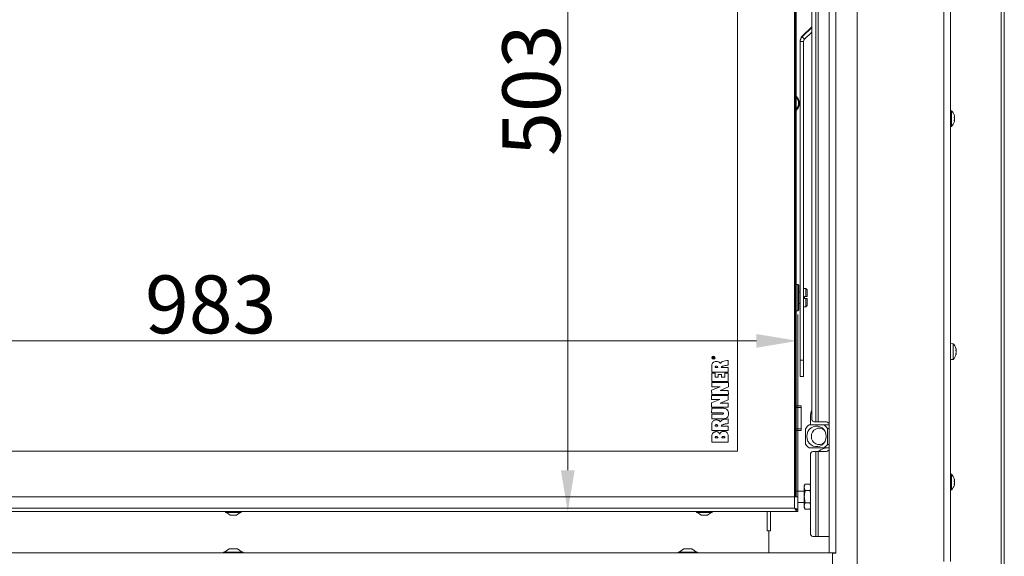
# Model space of a CAD drawing. Extents: x 2663 to 6002, y 1008 to 4577.
# Drawn here: x 3683 to 4279, y 2977 to 3302 of the extents above; entities that cross this region are included whole.
import ezdxf

# ---------------------------------------------------------------- set-up
doc = ezdxf.new("R2010")
doc.units = 0
doc.header["$LTSCALE"] = 5
doc.layers.add('LAYER14', color=30, linetype='Continuous')
doc.layers.add('SLD-0', color=7, linetype='Continuous')
doc.styles.add('Brunner 2014', font='arial.ttf', dxfattribs={"height": 35})
doc.dimstyles.new('Brunner 2014', dxfattribs={"dimscale": 5, "dimtxt": 35, "dimasz": 5, "dimexe": 3.175, "dimexo": 0, "dimgap": 0.762, "dimtad": 1, "dimdec": 0, "dimrnd": 1e-08, "dimtxsty": 'Brunner 2014', "dimcen": 0.09, "dimdle": 10, "dimclrd": 7, "dimclre": 7, "dimclrt": 7, "dimadec": 1, "dimazin": 2, "dimtfac": 0.666667, "dimtdec": 0, "dimtmove": 0, "dimatfit": 3, "dimldrblk": 'Filled-1', "dimfxl": 1, "dimtolj": 1, "dimlwd": 5, "dimlwe": 5, "dimarcsym": 0})

# ---------------------------------------------------------------- blocks, each defined once
blk = doc.blocks.new('*D109')
at = {"layer": 'Defpoints', "color": 0, "lineweight": 5, "transparency": 16777216}
for p in [(3171.17, 3107.85), (3171.17, 3013.53), (4154.17, 3013.53)]:
    blk.add_point(p, dxfattribs=at)
at = {"layer": 'SLD-0', "color": 7, "linetype": 'Continuous', "lineweight": 5, "transparency": 16777216}
for p, q in [((3171.17, 3013.53), (3171.17, 3123.72)), ((4154.17, 3013.53), (4154.17, 3123.72)), ((4129.17, 3107.85), (3196.17, 3107.85))]:
    blk.add_line(p, q, dxfattribs=at)
at = {"layer": 'SLD-0', "color": 7, "lineweight": 5, "transparency": 16777216}
for points in [[(3196.17, 3112.01), (3196.17, 3103.68), (3171.17, 3107.85)], [(4129.17, 3112.01), (4129.17, 3103.68), (4154.17, 3107.85)]]:
    blk.add_solid(points, dxfattribs=at)
at = {"layer": 'SLD-0', "color": 7, "lineweight": 9, "transparency": 16777216, "insert": (3798.99, 3147.42), "char_height": 35, "attachment_point": 2, "style": 'Brunner 2014'}
blk.add_mtext('\\A1;983', dxfattribs=at)
blk = doc.blocks.new('Filled-1')
at = {"color": 0}
for p, q in [((0, 0), (-1, 0.167)), ((-1, 0.167), (-1, -0.167)), ((-1, 0), (0, 0)), ((-1, -0.167), (0, 0))]:
    blk.add_line(p, q, dxfattribs=at)
at = {"color": 0, "flags": 128}
blk.add_lwpolyline([(-1, -0.167), (0, 0), (-1, 0.167), (-1, -0.167)], dxfattribs=at)
at = {"color": 0}
blk.add_solid([(-1, -0.167), (0, 0), (-1, 0.167), (-1, -0.167)], dxfattribs=at)
blk = doc.blocks.new('*D112')
at = {"layer": 'Defpoints', "color": 0, "lineweight": 5, "transparency": 16777216}
for p in [(4154.17, 3507.53), (4015.05, 3004.53), (4154.17, 3004.53)]:
    blk.add_point(p, dxfattribs=at)
at = {"layer": 'SLD-0', "color": 7, "linetype": 'Continuous', "lineweight": 5, "transparency": 16777216}
for p, q in [((4154.17, 3507.53), (3999.18, 3507.53)), ((4015.05, 3482.53), (4015.05, 3029.53)), ((4154.17, 3004.53), (3999.18, 3004.53))]:
    blk.add_line(p, q, dxfattribs=at)
at = {"layer": 'SLD-0', "color": 7, "lineweight": 5, "transparency": 16777216}
for points in [[(4010.89, 3482.53), (4019.22, 3482.53), (4015.05, 3507.53)], [(4010.89, 3029.53), (4019.22, 3029.53), (4015.05, 3004.53)]]:
    blk.add_solid(points, dxfattribs=at)
at = {"layer": 'SLD-0', "color": 7, "lineweight": 9, "transparency": 16777216, "insert": (3975.48, 3259.52), "char_height": 35, "attachment_point": 2, "rotation": 90, "style": 'Brunner 2014'}
blk.add_mtext('\\A1;503', dxfattribs=at)

msp = doc.modelspace()

# ---------------------------------------------------------------- linework, layer by layer
at = {"color": 0, "linetype": 'Continuous', "lineweight": 9}
for p, q in [((4242.67, 3528.38), (4242.67, 2974.38)), ((4246.67, 3528.38), (4246.67, 2974.38)), ((4162.62, 3060.93), (4162.62, 3509.43)), ((4165.16, 3511.43), (4165.16, 3058.93)), ((4166.57, 3511.43), (4166.57, 3058.93)), ((4277.17, 3434.88), (4277.17, 2829.88)), ((4279.17, 3434.88), (4279.17, 2829.88)), ((4247.31, 3247.14), (4246.67, 3247.2)), ((4247.31, 3237.63), (4247.31, 3247.14)), ((4248.91, 3244.23), (4248.92, 3244.23)), ((4248.95, 3241.1), (4248.92, 3241.1)), ((4249.01, 3243.78), (4249.01, 3243.78)), ((4249.01, 3243.55), (4249.01, 3243.55)), ((4249.01, 3242.62), (4249.01, 3242.62)), ((4249.01, 3242.15), (4249.01, 3242.15)), ((4249.01, 3241.22), (4249.01, 3241.22)), ((4249.01, 3240.98), (4249.01, 3240.98)), ((4246.67, 3237.57), (4247.31, 3237.63)), ((4248.31, 3106.14), (4246.67, 3106.28)), ((4248.31, 3096.63), (4248.31, 3106.14)), ((4250.01, 3102.75), (4250.01, 3102.75)), ((4250.01, 3102.6), (4250.01, 3102.6)), ((4250.01, 3101.24), (4250.01, 3101.24)), ((4250.01, 3100.02), (4250.01, 3100.02)), ((4246.67, 3096.48), (4248.31, 3096.63)), ((4247.31, 3027.14), (4246.67, 3027.2)), ((4247.31, 3017.63), (4247.31, 3027.14)), ((4248.91, 3024.23), (4248.92, 3024.23)), ((4248.91, 3021.09), (4248.92, 3021.09)), ((4248.95, 3021.1), (4248.92, 3021.1)), ((4249.01, 3023.78), (4249.01, 3023.78)), ((4249.01, 3023.55), (4249.01, 3023.55)), ((4249.01, 3022.62), (4249.01, 3022.62)), ((4249.01, 3022.15), (4249.01, 3022.15)), ((4249.01, 3021.22), (4249.01, 3021.22)), ((4249.01, 3020.98), (4249.01, 3020.98)), ((4246.67, 3017.57), (4247.31, 3017.63)), ((3173.17, 3013.53), (4152.17, 3013.53)), ((3171.17, 3004.53), (4154.17, 3004.53)), ((3173.17, 3006.53), (4152.17, 3006.53))]:
    msp.add_line(p, q, dxfattribs=at)
at = {"color": 7, "linetype": 'Continuous', "lineweight": 9}
for p, q in [((4152.17, 3013.53), (4152.17, 3498.53)), ((4152.67, 3498.53), (4152.67, 3013.53)), ((4153.17, 3498.53), (4153.17, 3068.53)), ((4117.67, 3041.03), (4117.67, 3471.03)), ((4162.62, 3297.92), (4156.84, 3292.14)), ((4162.62, 3297.56), (4156.84, 3291.78)), ((4162.62, 3294.73), (4158.26, 3290.36)), ((4155.67, 3289.32), (4155.67, 3288.95)), ((4157.67, 3288.95), (4155.67, 3288.95)), ((4155.67, 3288.95), (4155.67, 3096.14)), ((4156.84, 3292.14), (4156.84, 3291.78)), ((4156.84, 3291.78), (4158.26, 3290.36)), ((4157.67, 3288.95), (4157.67, 3096.14)), ((4154.27, 3142.03), (4153.17, 3142.03)), ((4154.77, 3141.53), (4154.27, 3142.03)), ((4154.27, 3126.03), (4154.27, 3142.03)), ((4154.77, 3141.53), (4154.77, 3126.53)), ((4155.67, 3137.53), (4154.77, 3137.53)), ((4159.17, 3139.53), (4157.67, 3139.53)), ((4159.17, 3134.63), (4158.27, 3134.63)), ((4158.27, 3133.43), (4158.27, 3134.63)), ((4159.87, 3138.83), (4159.17, 3139.53)), ((4159.17, 3139.53), (4159.17, 3134.63)), ((4159.17, 3134.63), (4159.87, 3134.63)), ((4159.87, 3138.83), (4159.87, 3134.63)), ((4154.77, 3130.53), (4155.67, 3130.53)), ((4157.67, 3128.53), (4159.17, 3128.53)), ((4158.27, 3133.43), (4159.17, 3133.43)), ((4159.17, 3133.43), (4159.17, 3128.53)), ((4159.87, 3133.43), (4159.17, 3133.43)), ((4159.17, 3128.53), (4159.87, 3129.23)), ((4159.87, 3133.43), (4159.87, 3129.23)), ((4153.17, 3126.03), (4154.27, 3126.03)), ((4154.27, 3126.03), (4154.77, 3126.53)), ((4103.39, 3097.99), (4103.67, 3098.15)), ((4103.67, 3097.99), (4103.46, 3097.86)), ((4103.67, 3098.15), (4103.67, 3097.99)), ((4102.11, 3092.94), (4102.11, 3088.93)), ((4102.67, 3097.3), (4102.67, 3097.73)), ((4103.67, 3097.3), (4102.67, 3097.3)), ((4102.79, 3097.74), (4102.79, 3097.44)), ((4102.79, 3097.44), (4103.11, 3097.44)), ((4103.11, 3097.44), (4103.11, 3097.71)), ((4103.22, 3097.58), (4103.22, 3097.44)), ((4103.22, 3097.44), (4103.67, 3097.44)), ((4103.67, 3097.44), (4103.67, 3097.3)), ((4112.17, 3093.17), (4112.17, 3095.93)), ((4155.67, 3096.14), (4157.67, 3096.14)), ((4155.67, 3086.32), (4155.67, 3096.14)), ((4157.67, 3096.14), (4157.67, 3086.32)), ((4102.11, 3088.93), (4112.17, 3088.93)), ((4104.26, 3088.32), (4102.11, 3088.32)), ((4102.11, 3088.32), (4102.11, 3083.23)), ((4104.22, 3091.66), (4105.76, 3091.66)), ((4104.26, 3085.96), (4104.26, 3088.32)), ((4108.1, 3087.58), (4106.11, 3087.58)), ((4106.11, 3087.58), (4106.11, 3085.96)), ((4112.17, 3091.67), (4107.96, 3091.64)), ((4108.1, 3085.96), (4108.1, 3087.58)), ((4110.05, 3088.32), (4110.05, 3085.96)), ((4112.17, 3088.32), (4110.05, 3088.32)), ((4112.17, 3088.93), (4112.17, 3091.67)), ((4112.17, 3083.23), (4112.17, 3088.32)), ((4155.67, 3086.32), (4157.67, 3086.32)), ((4107.15, 3080.08), (4102.1, 3078.07)), ((4102.11, 3083.23), (4112.17, 3083.23)), ((4112.19, 3082.56), (4102.11, 3082.56)), ((4102.11, 3082.56), (4102.11, 3080.07)), ((4102.11, 3080.07), (4107.15, 3080.08)), ((4106.11, 3085.96), (4104.26, 3085.96)), ((4110.05, 3085.96), (4108.1, 3085.96)), ((4112.19, 3079.94), (4112.19, 3082.56)), ((4102.1, 3078.07), (4102.11, 3075.43)), ((4112.18, 3074.84), (4102.1, 3074.85)), ((4102.1, 3074.85), (4102.1, 3072.36)), ((4102.11, 3075.43), (4112.19, 3075.43)), ((4107.25, 3077.88), (4112.19, 3079.94)), ((4112.18, 3077.88), (4107.25, 3077.88)), ((4112.19, 3075.43), (4112.18, 3077.88)), ((4112.18, 3072.23), (4112.18, 3074.84)), ((4107.14, 3072.36), (4102.09, 3070.35)), ((4102.09, 3070.35), (4102.1, 3067.71)), ((4102.1, 3072.36), (4107.14, 3072.36)), ((4107.24, 3070.17), (4112.18, 3072.23)), ((4112.17, 3070.17), (4107.24, 3070.17)), ((4112.18, 3067.71), (4112.17, 3070.17)), ((4153.17, 3068.53), (4156.17, 3068.53)), ((4153.17, 3067.53), (4153.17, 3068.53)), ((4156.17, 3068.53), (4156.17, 3067.53)), ((4102.1, 3067.71), (4112.18, 3067.71)), ((4102.11, 3067.04), (4102.1, 3064.31)), ((4102.1, 3064.31), (4108.54, 3064.3)), ((4108.71, 3067.04), (4102.11, 3067.04)), ((4108.54, 3063.4), (4102.11, 3063.4)), ((4102.11, 3063.4), (4102.11, 3060.67)), ((4156.17, 3067.53), (4153.17, 3067.53)), ((4153.17, 3067.53), (4153.17, 3054.53)), ((4156.17, 3067.53), (4156.17, 3054.53)), ((4161.97, 3057.03), (4161.97, 3063.03)), ((4102.11, 3060.67), (4108.7, 3060.66)), ((4102.11, 3057.59), (4102.11, 3053.58)), ((4104.22, 3056.3), (4105.76, 3056.3)), ((4112.17, 3056.31), (4107.96, 3056.28)), ((4112.17, 3057.82), (4112.17, 3060.58)), ((4112.17, 3053.58), (4112.17, 3056.31)), ((4170.09, 3057.03), (4161.03, 3057.03)), ((4173.17, 3057.13), (4163.95, 3057.13)), ((4164.04, 3058.93), (4165.16, 3058.93)), ((4165.16, 3058.93), (4166.57, 3058.93)), ((4170.91, 3058.93), (4166.57, 3058.93)), ((4173.17, 3057.03), (4170.09, 3057.03)), ((4102.11, 3053.58), (4112.17, 3053.58)), ((4102.11, 3050.38), (4102.11, 3046.53)), ((4153.17, 3054.53), (4156.17, 3054.53)), ((4153.17, 3053.53), (4153.17, 3054.53)), ((4156.17, 3053.53), (4153.17, 3053.53)), ((4153.17, 3053.53), (4153.17, 3013.53)), ((4156.17, 3054.53), (4156.17, 3053.53)), ((4158.98, 3054.86), (4158.98, 3045.21)), ((4172.14, 3045.21), (4172.14, 3054.86)), ((4172.14, 3054.86), (4173.17, 3054.86)), ((4102.11, 3046.53), (4112.17, 3046.53)), ((4104.22, 3049.13), (4105.76, 3049.13)), ((4108.34, 3049.13), (4110.05, 3049.13)), ((4173.17, 3045.21), (4172.14, 3045.21)), ((3207.67, 3041.03), (4117.67, 3041.03)), ((4161.03, 3043.03), (4170.09, 3043.03)), ((4161.91, 3038.93), (4161.91, 2991.43)), ((4165.16, 3040.93), (4163.33, 3040.93)), ((4165.16, 3040.93), (4165.16, 2989.43)), ((4166.57, 3040.93), (4165.16, 3040.93)), ((4166.57, 3040.93), (4166.57, 2989.43)), ((4170.91, 3040.93), (4166.57, 3040.93)), ((4170.09, 3043.03), (4173.17, 3043.03)), ((4158.75, 3021.04), (4158.17, 3020.03)), ((4158.75, 3021.04), (4161.59, 3021.04)), ((4161.91, 3020.48), (4161.59, 3021.04)), ((4161.59, 3021.04), (4161.91, 3019.99)), ((4158.17, 3016.93), (4153.17, 3016.93)), ((4158.17, 3020.03), (4158.17, 3019.16)), ((4158.17, 3019.16), (4158.17, 3013.53)), ((4158.75, 3017.29), (4158.17, 3019.16)), ((4158.75, 3017.29), (4161.59, 3017.29)), ((4161.91, 3018.26), (4161.59, 3017.29)), ((4161.59, 3017.29), (4161.91, 3015.63)), ((4154.17, 3013.53), (4152.17, 3013.53)), ((4152.17, 3006.53), (4152.17, 3013.53)), ((4154.17, 3013.53), (4154.17, 3005.63)), ((4154.17, 3010.13), (4158.17, 3010.13)), ((4158.17, 3013.53), (4158.17, 3007.9)), ((4158.75, 3009.78), (4161.59, 3009.78)), ((4161.59, 3009.78), (4161.91, 3008.73)), ((3807.97, 3004.53), (3807.97, 3003.98)), ((3807.97, 3003.98), (3812.67, 3003.98)), ((3808.57, 3003.98), (3810.67, 3002.33)), ((3812.67, 3003.98), (3817.37, 3003.98)), ((3814.67, 3002.33), (3816.77, 3003.98)), ((3817.37, 3003.98), (3817.37, 3004.53)), ((4092.97, 3004.53), (4092.97, 3003.98)), ((4092.97, 3003.98), (4097.67, 3003.98)), ((4093.57, 3003.98), (4095.67, 3002.33)), ((4097.67, 3003.98), (4102.37, 3003.98)), ((4099.67, 3002.33), (4101.77, 3003.98)), ((4102.37, 3003.98), (4102.37, 3004.53)), ((4135.67, 3004.53), (4135.67, 2992.88)), ((4137.67, 2992.88), (4137.67, 3004.53)), ((4153.62, 3005.63), (4154.17, 3005.63)), ((4154.17, 3004.53), (4154.17, 3005.53)), ((4158.75, 3006.03), (4158.17, 3007.9)), ((4158.17, 3007.9), (4158.17, 3007.03)), ((4158.17, 3007.03), (4158.75, 3006.03)), ((4158.75, 3006.03), (4161.59, 3006.03)), ((4161.91, 3007), (4161.59, 3006.03)), ((4161.59, 3006.03), (4161.91, 3006.59)), ((3810.67, 3002.33), (3812.67, 3002.33)), ((3812.67, 3002.33), (3814.67, 3002.33)), ((4095.67, 3002.33), (4097.67, 3002.33)), ((4097.67, 3002.33), (4099.67, 3002.33)), ((4135.67, 2992.88), (4136.67, 2992.88)), ((4136.67, 2979.53), (4136.67, 2992.88)), ((4136.67, 2992.88), (4137.67, 2992.88)), ((4163.33, 2989.43), (4165.16, 2989.43)), ((4165.16, 2989.43), (4166.57, 2989.43)), ((4166.57, 2989.43), (4173.17, 2989.43)), ((3806.77, 2980.08), (3806.77, 2979.53)), ((3818.57, 2980.08), (3806.77, 2980.08)), ((3810.17, 2982.03), (3807.37, 2980.08)), ((3815.17, 2982.03), (3810.17, 2982.03)), ((3817.97, 2980.08), (3815.17, 2982.03)), ((3818.57, 2979.53), (3818.57, 2980.08)), ((4081.77, 2980.08), (4081.77, 2979.53)), ((4093.57, 2980.08), (4081.77, 2980.08)), ((4085.17, 2982.03), (4082.37, 2980.08)), ((4090.17, 2982.03), (4085.17, 2982.03)), ((4092.97, 2980.08), (4090.17, 2982.03)), ((4093.57, 2979.53), (4093.57, 2980.08))]:
    msp.add_line(p, q, dxfattribs=at)
at = {"color": 7, "linetype": 'Continuous', "lineweight": 9, "flags": 128}
msp.add_lwpolyline([(4159.69, 3050.03), (4159.86, 3051.53), (4160.36, 3052.94), (4161.16, 3054.18), (4162.22, 3055.18), (4163.48, 3055.88), (4164.85, 3056.24), (4166.27, 3056.24), (4167.64, 3055.88), (4168.89, 3055.18), (4169.95, 3054.18), (4170.76, 3052.94), (4171.26, 3051.53), (4171.43, 3050.03), (4171.26, 3048.54), (4170.76, 3047.13), (4169.95, 3045.89), (4168.89, 3044.89), (4167.64, 3044.19), (4166.27, 3043.83), (4164.85, 3043.83), (4163.48, 3044.19), (4162.22, 3044.89), (4161.16, 3045.89), (4160.36, 3047.13), (4159.86, 3048.54), (4159.69, 3050.03)], dxfattribs=at)
at = {"color": 7, "linetype": 'Continuous', "lineweight": 9}
for radius in [1, 0.9]:
    msp.add_circle((4103.17, 3097.68), radius, dxfattribs=at)
for centre, radius, start, end in [((4159.67, 3289.32), 4, 134.99404, 179.99917), ((4159.67, 3288.95), 4, 134.99404, 179.99917), ((4159.67, 3288.95), 2, 134.99404, 179.99917), ((4149.67, 3251.58), 5.55, 309.09666, 50.90334), ((4149.67, 3251.61), 5, 314.427, 45.573), ((4167.21, 3063.04), 5.24, 151.05346, 180.10315), ((4165.93, 3050.38), 8.26, 126.36086, 147.20078), ((4164.39, 3060.68), 1.79, 171.95053, 258.57825), ((4163.95, 3056.68), 0.451, 90.17878, 128.88305), ((4165.32, 3056.68), 0.453, 90.25257, 128.80926), ((4165.19, 3050.38), 8.26, 32.79922, 53.63914), ((4170.91, 3055.93), 3, 41.21132, 90), ((4167.13, 3050.3), 4.68, 48.32694, 183.23119), ((4165.93, 3049.69), 8.26, 212.79922, 233.63914), ((4167.12, 3049.75), 4.68, 176.55793, 311.88393), ((4165.19, 3049.69), 8.26, 306.36086, 327.20078), ((4163.68, 3039.18), 1.79, 101.42175, 188.04947), ((4172.17, 3035.03), 8, 90, 132.48111), ((4170.91, 3043.93), 3, 270, 318.78868), ((4163.68, 2991.18), 1.79, 171.95053, 258.57825)]:
    msp.add_arc(centre, radius, start, end, dxfattribs=at)
at = {"color": 0, "linetype": 'Continuous', "lineweight": 9}
for centre, start, end in [((4242.17, 3242.38), 14.79168, 42.80935), ((4242.17, 3242.38), 317.19065, 345.50829), ((4243.17, 3101.38), 15.24368, 42.80935), ((4243.17, 3101.38), 317.19065, 344.74877), ((4242.17, 3022.38), 14.79168, 42.80935), ((4242.17, 3022.38), 317.19065, 345.50829)]:
    msp.add_arc(centre, 7, start, end, dxfattribs=at)
for points, knots in [([(4248.92, 3244.17), (4248.92, 3244.19), (4248.91, 3244.23), (4248.9, 3244.27), (4248.9, 3244.29), (4248.9, 3244.29), (4248.91, 3244.27), (4248.92, 3244.24), (4248.92, 3244.23)], [0, 0, 0, 0, 0.1736553, 0.3479906, 0.518533, 0.6859457, 0.8536264, 1, 1, 1, 1]), ([(4248.92, 3242.89), (4248.92, 3242.9), (4248.91, 3242.94), (4248.9, 3243.01), (4248.9, 3243.08), (4248.9, 3243.13), (4248.91, 3243.17), (4248.92, 3243.19), (4248.92, 3243.19)], [0, 0, 0, 0, 0.173551, 0.347889, 0.518434, 0.685848, 0.853527, 1, 1, 1, 1]), ([(4248.92, 3241.09), (4248.92, 3241.09), (4248.91, 3241.09), (4248.9, 3241.12), (4248.9, 3241.17), (4248.9, 3241.23), (4248.91, 3241.29), (4248.92, 3241.33), (4248.92, 3241.35)], [0, 0, 0, 0, 0.173602, 0.347939, 0.518483, 0.685896, 0.853576, 1, 1, 1, 1]), ([(4248.92, 3244.23), (4248.95, 3244.1), (4249, 3243.92), (4249.01, 3243.82), (4249.01, 3243.78)], [0, 0, 0, 0, 0.687973, 1, 1, 1, 1]), ([(4249.01, 3243.55), (4249, 3243.68), (4248.99, 3243.86), (4248.94, 3244.1), (4248.92, 3244.17)], [0, 0, 0, 0, 0.687829, 1, 1, 1, 1]), ([(4248.92, 3243.19), (4248.95, 3243.25), (4249, 3243.33), (4249.01, 3243.5), (4249.01, 3243.55)], [0, 0, 0, 0, 0.687947, 1, 1, 1, 1]), ([(4249.01, 3242.15), (4249, 3242.33), (4248.99, 3242.59), (4248.94, 3242.82), (4248.92, 3242.89)], [0, 0, 0, 0, 0.687831, 1, 1, 1, 1]), ([(4248.92, 3241.35), (4248.95, 3241.53), (4249, 3241.79), (4249.01, 3242.06), (4249.01, 3242.15)], [0, 0, 0, 0, 0.6879986, 1, 1, 1, 1]), ([(4248.92, 3241.57), (4248.95, 3241.52), (4249, 3241.43), (4249.01, 3241.27), (4249.01, 3241.22)], [0, 0, 0, 0, 0.687947, 1, 1, 1, 1]), ([(4249.01, 3240.98), (4249, 3241.03), (4248.99, 3241.11), (4248.94, 3241.1), (4248.92, 3241.09)], [0, 0, 0, 0, 0.687868, 1, 1, 1, 1]), ([(4248.92, 3240.54), (4248.95, 3240.66), (4249, 3240.84), (4249.01, 3240.95), (4249.01, 3240.98)], [0, 0, 0, 0, 0.687973, 1, 1, 1, 1]), ([(4249.92, 3103.2), (4249.92, 3103.22), (4249.91, 3103.25), (4249.9, 3103.29), (4249.9, 3103.31), (4249.9, 3103.3), (4249.91, 3103.27), (4249.92, 3103.24), (4249.92, 3103.23)], [0, 0, 0, 0, 0.173602, 0.347939, 0.518483, 0.685896, 0.853576, 1, 1, 1, 1]), ([(4249.92, 3101.99), (4249.92, 3102.01), (4249.91, 3102.05), (4249.9, 3102.12), (4249.9, 3102.19), (4249.9, 3102.24), (4249.91, 3102.28), (4249.92, 3102.29), (4249.92, 3102.29)], [0, 0, 0, 0, 0.1736553, 0.3479906, 0.518533, 0.6859457, 0.8536264, 1, 1, 1, 1]), ([(4249.92, 3100.18), (4249.92, 3100.18), (4249.91, 3100.18), (4249.9, 3100.22), (4249.9, 3100.26), (4249.9, 3100.33), (4249.91, 3100.39), (4249.92, 3100.43), (4249.92, 3100.45)], [0, 0, 0, 0, 0.173551, 0.347889, 0.518434, 0.685848, 0.853527, 1, 1, 1, 1]), ([(4250.01, 3102.6), (4250, 3102.72), (4249.99, 3102.9), (4249.94, 3103.13), (4249.92, 3103.2)], [0, 0, 0, 0, 0.687868, 1, 1, 1, 1]), ([(4249.92, 3102.29), (4249.95, 3102.34), (4250, 3102.41), (4250.01, 3102.56), (4250.01, 3102.6)], [0, 0, 0, 0, 0.687973, 1, 1, 1, 1]), ([(4250.01, 3101.24), (4250, 3101.42), (4249.99, 3101.69), (4249.94, 3101.92), (4249.92, 3101.99)], [0, 0, 0, 0, 0.687829, 1, 1, 1, 1]), ([(4249.92, 3100.45), (4249.95, 3100.62), (4250, 3100.88), (4250.01, 3101.15), (4250.01, 3101.24)], [0, 0, 0, 0, 0.6879474, 1, 1, 1, 1]), ([(4249.92, 3100.47), (4249.96, 3100.43), (4250, 3100.38), (4250, 3100.27), (4250, 3100.26)], [0, 0, 0, 0, 0.901641, 1, 1, 1, 1]), ([(4250.01, 3100.02), (4250, 3100.08), (4249.99, 3100.17), (4249.94, 3100.18), (4249.92, 3100.18)], [0, 0, 0, 0, 0.687831, 1, 1, 1, 1]), ([(4249.92, 3099.54), (4249.95, 3099.67), (4250, 3099.86), (4250.01, 3099.98), (4250.01, 3100.02)], [0, 0, 0, 0, 0.687999, 1, 1, 1, 1]), ([(4248.92, 3024.17), (4248.92, 3024.19), (4248.91, 3024.23), (4248.9, 3024.27), (4248.9, 3024.29), (4248.9, 3024.29), (4248.91, 3024.27), (4248.92, 3024.24), (4248.92, 3024.23)], [0, 0, 0, 0, 0.173655, 0.347991, 0.518533, 0.685946, 0.853626, 1, 1, 1, 1]), ([(4248.92, 3022.89), (4248.92, 3022.9), (4248.91, 3022.94), (4248.9, 3023.01), (4248.9, 3023.08), (4248.9, 3023.13), (4248.91, 3023.17), (4248.92, 3023.19), (4248.92, 3023.19)], [0, 0, 0, 0, 0.173551, 0.347889, 0.518434, 0.685848, 0.853527, 1, 1, 1, 1]), ([(4248.92, 3021.09), (4248.92, 3021.09), (4248.91, 3021.09), (4248.9, 3021.12), (4248.9, 3021.17), (4248.9, 3021.23), (4248.91, 3021.29), (4248.92, 3021.33), (4248.92, 3021.35)], [0, 0, 0, 0, 0.173602, 0.347939, 0.518483, 0.685896, 0.853576, 1, 1, 1, 1]), ([(4248.92, 3024.23), (4248.95, 3024.1), (4249, 3023.92), (4249.01, 3023.82), (4249.01, 3023.78)], [0, 0, 0, 0, 0.687973, 1, 1, 1, 1]), ([(4249.01, 3023.55), (4249, 3023.68), (4248.99, 3023.86), (4248.94, 3024.1), (4248.92, 3024.17)], [0, 0, 0, 0, 0.687829, 1, 1, 1, 1]), ([(4248.92, 3023.19), (4248.95, 3023.25), (4249, 3023.33), (4249.01, 3023.5), (4249.01, 3023.55)], [0, 0, 0, 0, 0.6879474, 1, 1, 1, 1]), ([(4249.01, 3022.15), (4249, 3022.33), (4248.99, 3022.59), (4248.94, 3022.82), (4248.92, 3022.89)], [0, 0, 0, 0, 0.687831, 1, 1, 1, 1]), ([(4248.92, 3021.35), (4248.95, 3021.53), (4249, 3021.79), (4249.01, 3022.06), (4249.01, 3022.15)], [0, 0, 0, 0, 0.6879986, 1, 1, 1, 1]), ([(4249.01, 3020.98), (4249, 3021.03), (4248.99, 3021.11), (4248.94, 3021.1), (4248.92, 3021.09)], [0, 0, 0, 0, 0.687868, 1, 1, 1, 1]), ([(4248.92, 3020.54), (4248.95, 3020.66), (4249, 3020.84), (4249.01, 3020.95), (4249.01, 3020.98)], [0, 0, 0, 0, 0.687973, 1, 1, 1, 1])]:
    msp.add_open_spline(points, degree=3, knots=knots, dxfattribs=at)
at = {"color": 7, "linetype": 'Continuous', "lineweight": 9}
for points, knots in [([(4102.67, 3097.73), (4102.67, 3097.78), (4102.67, 3097.87), (4102.73, 3097.99), (4102.83, 3098.06), (4102.9, 3098.06), (4102.94, 3098.07)], [0, 0, 0, 0, 0.281682, 0.559226, 0.779406, 1, 1, 1, 1]), ([(4102.94, 3097.93), (4102.92, 3097.92), (4102.86, 3097.92), (4102.79, 3097.85), (4102.79, 3097.78), (4102.79, 3097.74)], [0, 0, 0, 0, 0.280425, 0.559989, 1, 1, 1, 1]), ([(4102.94, 3098.07), (4102.98, 3098.06), (4103.06, 3098.06), (4103.17, 3097.96), (4103.2, 3097.86), (4103.21, 3097.8)], [0, 0, 0, 0, 0.280525, 0.560523, 1, 1, 1, 1]), ([(4103.11, 3097.71), (4103.11, 3097.74), (4103.1, 3097.79), (4103.08, 3097.87), (4103.01, 3097.92), (4102.97, 3097.92), (4102.94, 3097.93)], [0, 0, 0, 0, 0.281533, 0.560337, 0.779927, 1, 1, 1, 1]), ([(4103.26, 3097.88), (4103.28, 3097.9), (4103.32, 3097.94), (4103.37, 3097.97), (4103.39, 3097.99)], [0, 0, 0, 0, 0.559794, 1, 1, 1, 1]), ([(4104.71, 3095.37), (4104.38, 3095.34), (4103.73, 3095.28), (4102.9, 3094.73), (4102.33, 3093.92), (4102.18, 3093.29), (4102.11, 3092.94)], [0, 0, 0, 0, 0.247222, 0.504565, 0.730462, 1, 1, 1, 1]), ([(4103.21, 3097.8), (4103.22, 3097.82), (4103.23, 3097.85), (4103.25, 3097.87), (4103.26, 3097.88)], [0, 0, 0, 0, 0.56014, 1, 1, 1, 1]), ([(4103.23, 3097.65), (4103.22, 3097.64), (4103.22, 3097.62), (4103.22, 3097.59), (4103.22, 3097.58)], [0, 0, 0, 0, 0.559853, 1, 1, 1, 1]), ([(4103.46, 3097.86), (4103.43, 3097.84), (4103.38, 3097.81), (4103.31, 3097.77), (4103.25, 3097.72), (4103.24, 3097.68), (4103.23, 3097.65)], [0, 0, 0, 0, 0.340573, 0.560912, 0.780752, 1, 1, 1, 1]), ([(4104.96, 3092.52), (4104.88, 3092.51), (4104.7, 3092.5), (4104.48, 3092.41), (4104.32, 3092.26), (4104.24, 3092.1), (4104.2, 3091.89), (4104.21, 3091.74), (4104.22, 3091.66)], [0, 0, 0, 0, 0.18538, 0.405874, 0.52451, 0.654862, 0.808575, 1, 1, 1, 1]), ([(4107.31, 3094.19), (4107.19, 3094.38), (4106.94, 3094.78), (4106.31, 3095.14), (4105.55, 3095.34), (4105.01, 3095.36), (4104.71, 3095.37)], [0, 0, 0, 0, 0.216363, 0.461953, 0.700783, 1, 1, 1, 1]), ([(4105.76, 3091.66), (4105.76, 3091.75), (4105.76, 3091.91), (4105.71, 3092.12), (4105.6, 3092.29), (4105.44, 3092.42), (4105.22, 3092.5), (4105.05, 3092.51), (4104.96, 3092.52)], [0, 0, 0, 0, 0.195151, 0.353198, 0.488202, 0.612902, 0.805817, 1, 1, 1, 1]), ([(4112.17, 3095.93), (4111.54, 3095.9), (4110.39, 3095.84), (4108.96, 3095.45), (4107.92, 3094.91), (4107.5, 3094.42), (4107.31, 3094.19)], [0, 0, 0, 0, 0.355249, 0.643081, 0.831662, 1, 1, 1, 1]), ([(4107.96, 3091.64), (4107.95, 3091.68), (4107.94, 3091.76), (4107.96, 3091.89), (4108.02, 3092.02), (4108.18, 3092.2), (4108.51, 3092.41), (4109.06, 3092.62), (4110.29, 3092.94), (4111.35, 3093.07), (4112.17, 3093.17)], [0, 0, 0, 0, 0.027129, 0.053585, 0.081633, 0.113195, 0.202682, 0.324468, 0.481777, 1, 1, 1, 1]), ([(4108.54, 3064.3), (4108.6, 3064.3), (4108.73, 3064.29), (4108.93, 3064.24), (4109.09, 3064.13), (4109.18, 3063.99), (4109.2, 3063.91), (4109.2, 3063.87)], [0, 0, 0, 0, 0.19279, 0.448348, 0.713251, 0.849398, 1, 1, 1, 1]), ([(4109.2, 3063.87), (4109.2, 3063.82), (4109.19, 3063.74), (4109.11, 3063.6), (4108.95, 3063.48), (4108.74, 3063.42), (4108.6, 3063.41), (4108.54, 3063.4)], [0, 0, 0, 0, 0.14883, 0.282545, 0.542533, 0.797881, 1, 1, 1, 1]), ([(4108.7, 3060.66), (4109.11, 3060.69), (4109.85, 3060.72), (4110.86, 3061.03), (4111.59, 3061.54), (4112.04, 3062.21), (4112.28, 3062.99), (4112.31, 3063.55), (4112.32, 3063.86)], [0, 0, 0, 0, 0.218437, 0.402618, 0.565728, 0.693696, 0.834858, 1, 1, 1, 1]), ([(4112.32, 3063.86), (4112.28, 3064.29), (4112.2, 3065.18), (4111.53, 3066.19), (4110.66, 3066.75), (4109.76, 3067.04), (4109.08, 3067.04), (4108.71, 3067.04)], [0, 0, 0, 0, 0.235541, 0.485658, 0.631074, 0.798205, 1, 1, 1, 1]), ([(4104.71, 3060.02), (4104.38, 3059.99), (4103.73, 3059.92), (4102.9, 3059.38), (4102.33, 3058.57), (4102.18, 3057.93), (4102.11, 3057.59)], [0, 0, 0, 0, 0.247222, 0.504565, 0.730462, 1, 1, 1, 1]), ([(4104.96, 3057.16), (4104.88, 3057.16), (4104.7, 3057.15), (4104.48, 3057.05), (4104.32, 3056.91), (4104.24, 3056.75), (4104.2, 3056.54), (4104.21, 3056.39), (4104.22, 3056.3)], [0, 0, 0, 0, 0.18538, 0.405874, 0.52451, 0.654862, 0.808575, 1, 1, 1, 1]), ([(4107.31, 3058.84), (4107.19, 3059.03), (4106.94, 3059.42), (4106.31, 3059.78), (4105.55, 3059.99), (4105.01, 3060.01), (4104.71, 3060.02)], [0, 0, 0, 0, 0.216363, 0.461953, 0.700783, 1, 1, 1, 1]), ([(4105.76, 3056.3), (4105.76, 3056.39), (4105.76, 3056.55), (4105.71, 3056.77), (4105.6, 3056.93), (4105.44, 3057.07), (4105.22, 3057.15), (4105.05, 3057.16), (4104.96, 3057.16)], [0, 0, 0, 0, 0.195151, 0.353198, 0.488202, 0.612902, 0.805817, 1, 1, 1, 1]), ([(4112.17, 3060.58), (4111.54, 3060.55), (4110.39, 3060.48), (4108.96, 3060.1), (4107.92, 3059.56), (4107.5, 3059.07), (4107.31, 3058.84)], [0, 0, 0, 0, 0.3552492, 0.6430815, 0.831662, 1, 1, 1, 1]), ([(4107.96, 3056.28), (4107.95, 3056.33), (4107.94, 3056.41), (4107.96, 3056.54), (4108.02, 3056.66), (4108.18, 3056.84), (4108.51, 3057.05), (4109.06, 3057.26), (4110.29, 3057.59), (4111.35, 3057.72), (4112.17, 3057.82)], [0, 0, 0, 0, 0.027129, 0.0535857, 0.0816334, 0.1131951, 0.2026818, 0.3244681, 0.4817771, 1, 1, 1, 1]), ([(4102.63, 3051.78), (4102.47, 3051.48), (4102.25, 3051.07), (4102.14, 3050.59), (4102.11, 3050.44), (4102.11, 3050.39), (4102.11, 3050.38)], [0, 0, 0, 0, 0.689532, 0.915339, 0.975147, 1, 1, 1, 1]), ([(4103.43, 3052.55), (4103.31, 3052.47), (4103.09, 3052.34), (4102.83, 3052.07), (4102.7, 3051.88), (4102.63, 3051.78)], [0, 0, 0, 0, 0.382663, 0.678767, 1, 1, 1, 1]), ([(4104.71, 3052.91), (4104.48, 3052.89), (4104.03, 3052.85), (4103.63, 3052.65), (4103.43, 3052.55)], [0, 0, 0, 0, 0.504231, 1, 1, 1, 1]), ([(4106.98, 3051.26), (4106.91, 3051.49), (4106.76, 3051.96), (4106.36, 3052.5), (4105.85, 3052.78), (4105.32, 3052.91), (4104.93, 3052.91), (4104.71, 3052.91)], [0, 0, 0, 0, 0.2376641, 0.4784149, 0.6200337, 0.7887559, 1, 1, 1, 1]), ([(4109.2, 3053.09), (4109, 3053.09), (4108.64, 3053.07), (4108.16, 3052.93), (4107.79, 3052.71), (4107.52, 3052.45), (4107.26, 3052.08), (4107.12, 3051.66), (4107.02, 3051.36), (4106.98, 3051.26)], [0, 0, 0, 0, 0.187442, 0.341315, 0.472252, 0.588683, 0.695417, 0.895636, 1, 1, 1, 1]), ([(4112.17, 3050.01), (4112.15, 3050.33), (4112.12, 3050.95), (4111.78, 3051.79), (4111.2, 3052.5), (4110.31, 3053.01), (4109.58, 3053.07), (4109.2, 3053.09)], [0, 0, 0, 0, 0.200708, 0.382501, 0.554853, 0.7632, 1, 1, 1, 1]), ([(4104.96, 3049.99), (4104.87, 3049.99), (4104.69, 3049.98), (4104.47, 3049.88), (4104.32, 3049.74), (4104.24, 3049.58), (4104.19, 3049.37), (4104.21, 3049.22), (4104.22, 3049.13)], [0, 0, 0, 0, 0.18538, 0.405874, 0.52451, 0.654862, 0.808575, 1, 1, 1, 1]), ([(4105.76, 3049.13), (4105.76, 3049.22), (4105.76, 3049.38), (4105.7, 3049.6), (4105.6, 3049.76), (4105.44, 3049.9), (4105.22, 3049.98), (4105.04, 3049.99), (4104.96, 3049.99)], [0, 0, 0, 0, 0.19515, 0.353197, 0.488201, 0.612901, 0.805816, 1, 1, 1, 1]), ([(4109.17, 3050.06), (4109.08, 3050.06), (4108.88, 3050.04), (4108.63, 3049.94), (4108.46, 3049.78), (4108.36, 3049.61), (4108.32, 3049.38), (4108.33, 3049.22), (4108.34, 3049.13)], [0, 0, 0, 0, 0.19196, 0.417038, 0.536411, 0.665527, 0.815365, 1, 1, 1, 1]), ([(4110.05, 3049.13), (4110.06, 3049.21), (4110.07, 3049.36), (4110.03, 3049.57), (4109.94, 3049.74), (4109.78, 3049.91), (4109.52, 3050.04), (4109.29, 3050.06), (4109.17, 3050.06)], [0, 0, 0, 0, 0.163807, 0.301672, 0.423672, 0.538695, 0.767204, 1, 1, 1, 1]), ([(4112.17, 3046.53), (4112.17, 3047.06), (4112.17, 3048.21), (4112.17, 3049.37), (4112.17, 3050.01)], [0, 0, 0, 0, 0.452858, 1, 1, 1, 1]), ([(4158.17, 3019.16), (4158.17, 3019.21), (4158.18, 3019.84), (4158.48, 3020.46), (4158.75, 3021.04)], [0, 0, 0, 0, 0.070215, 1, 1, 1, 1]), ([(4158.17, 3013.53), (4158.18, 3013.87), (4158.21, 3015.14), (4158.52, 3016.38), (4158.75, 3017.29)], [0, 0, 0, 0, 0.264671, 1, 1, 1, 1]), ([(4158.75, 3009.78), (4158.67, 3010.09), (4158.32, 3011.31), (4158.24, 3012.58), (4158.17, 3013.53)], [0, 0, 0, 0, 0.252564, 1, 1, 1, 1]), ([(4158.17, 3007.9), (4158.17, 3007.95), (4158.18, 3008.58), (4158.48, 3009.2), (4158.75, 3009.78)], [0, 0, 0, 0, 0.070215, 1, 1, 1, 1]), ([(4161.91, 3011.39), (4161.89, 3011.16), (4161.84, 3010.62), (4161.68, 3010.09), (4161.59, 3009.78)], [0, 0, 0, 0, 0.416835, 1, 1, 1, 1]), ([(4152.17, 3006.53), (4152.4, 3006.47), (4152.87, 3006.33), (4153.49, 3006.13), (4153.94, 3005.93), (4154.15, 3005.76), (4154.17, 3005.67), (4154.17, 3005.63)], [0, 0, 0, 0, 0.223356, 0.446742, 0.670129, 0.893515, 1, 1, 1, 1])]:
    msp.add_open_spline(points, degree=3, knots=knots, dxfattribs=at)
for points in [[(4154.17, 3004.53), (4154, 3004.56), (4153.67, 3004.62), (4153.17, 3005.09), (4152.67, 3005.75), (4152.34, 3006.27), (4152.17, 3006.53)], [(4154.17, 3005.53), (4154, 3005.55), (4153.67, 3005.58), (4153.17, 3005.81), (4152.67, 3006.14), (4152.34, 3006.4), (4152.17, 3006.53)]]:
    msp.add_open_spline(points, degree=3, dxfattribs=at)
at = {"layer": 'LAYER14', "linetype": 'Continuous', "lineweight": 9}
for p, q in [((4190.17, 3541.53), (4190.17, 2963.53)), ((4173.17, 3525.53), (4173.17, 2979.53)), ((4177.17, 3525.53), (4177.17, 2979.53)), ((4173.17, 2979.53), (3152.17, 2979.53)), ((4173.17, 2979.53), (4177.17, 2979.53)), ((4175.17, 2979.43), (4175.17, 2979.53)), ((4177.17, 2979.43), (4175.17, 2979.43)), ((4175.17, 2979.43), (4175.17, 2962.53)), ((4177.17, 2979.53), (4177.17, 2979.43))]:
    msp.add_line(p, q, dxfattribs=at)

# ---------------------------------------------------------------- dimensions: what is measured, and where the dimension line sits
at = {"layer": 'SLD-0', "color": 0, "lineweight": 9}
dim = msp.add_linear_dim(base=(4015.05, 3004.53), p1=(4154.17, 3507.53), p2=(4154.17, 3004.53), angle=90, dimstyle='Brunner 2014', dxfattribs=at)
dim.commit()
dim.dimension.update_dxf_attribs({"geometry": '*D112', "text_midpoint": (4015.05, 3259.52), "dimtype": 160})
at = {"layer": 'SLD-0', "lineweight": 9}
dim = msp.add_linear_dim(base=(3171.17, 3107.85), p1=(4154.17, 3013.53), p2=(3171.17, 3013.53), dimstyle='Brunner 2014', dxfattribs=at)
dim.commit()
dim.dimension.update_dxf_attribs({"geometry": '*D109', "text_midpoint": (3798.99, 3107.85), "dimtype": 160})

doc.saveas('drawing.dxf')
